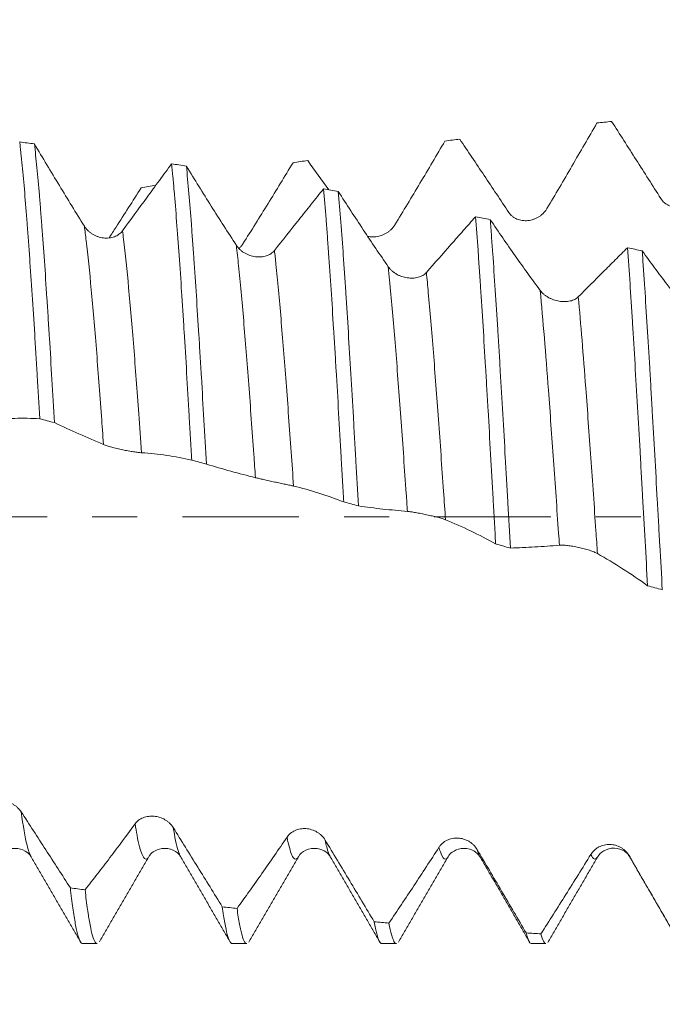
# Model space of a CAD drawing. Units: millimetres. Extents: x -35 to 94, y -68 to 58.
# Drawn here: x 64 to 70, y -5 to 5 of the extents above; entities that cross this region are included whole.
import ezdxf

# ---------------------------------------------------------------- set-up
doc = ezdxf.new("R2010")
doc.units = ezdxf.units.MM
doc.linetypes.add('CENTER', pattern=[47.5, 22, -8.5, 8.5, -8.5])
for name, color, linetype in [('1', 4, 'Continuous'), ('2', 7, 'Continuous'), ('SK2', 7, 'Continuous'), ('SK4', 2, 'CENTER')]:
    doc.layers.add(name, color=color, linetype=linetype)
doc.styles.add('iso_b_vert', font='simplex.shx')
doc.dimstyles.get("Standard").update_dxf_attribs({"dimtxt": 0.18, "dimasz": 0.18, "dimexe": 0.18, "dimexo": 0.0625, "dimgap": 0.09, "dimtad": 1, "dimzin": 0, "dimdsep": 52, "dimtxsty": 'Standard', "dimcen": 0.09, "dimadec": 0, "dimazin": 0, "dimtfac": 1, "dimtdec": 4, "dimtofl": 0, "dimtmove": 0, "dimatfit": 3, "dimfxl": 1, "dimtolj": 1, "dimtzin": 0, "dimarcsym": 0})

# ---------------------------------------------------------------- blocks, each defined once
blk = doc.blocks.new('_U0')
at = {"layer": 'SK2', "lineweight": 13}
for p, q in [((-24.65, -1.5875), (-24.65, -55.429135)), ((75.35, -1.5875), (75.35, -55.429135)), ((-24.65, -53.429135), (75.35, -53.429135))]:
    blk.add_line(p, q, dxfattribs=at)
at = {"layer": 'SK2', "lineweight": 18}
for points in [[(-24.65, -53.429135), (-21.150002, -52.968351), (-21.149998, -53.889919)], [(75.35, -53.429135), (71.850002, -53.889919), (71.849998, -52.968351)]]:
    blk.add_solid(points, dxfattribs=at)
at = {"layer": 'SK2', "lineweight": 18, "insert": (21.242572, -52.54402), "char_height": 3, "attachment_point": 7, "line_spacing_factor": 1.084337, "style": 'iso_b_vert'}
blk.add_mtext('\\W0.6864;100.0', dxfattribs=at)
blk = doc.blocks.new('_U1')
at = {"layer": 'SK2', "lineweight": 13}
for p, q in [((36.35, -1.5875), (36.35, -47.429135)), ((75.35, -1.5875), (75.35, -47.429135)), ((75.35, -45.429135), (36.35, -45.429135))]:
    blk.add_line(p, q, dxfattribs=at)
at = {"layer": 'SK2', "lineweight": 18}
for points in [[(36.35, -45.429135), (39.849998, -44.968351), (39.850002, -45.889919)], [(75.35, -45.429135), (71.850002, -45.889919), (71.849998, -44.968351)]]:
    blk.add_solid(points, dxfattribs=at)
at = {"layer": 'SK2', "lineweight": 18, "insert": (52.488544, -44.54402), "char_height": 3, "attachment_point": 7, "line_spacing_factor": 1.084337, "style": 'iso_b_vert'}
blk.add_mtext('\\W0.7346;39.0', dxfattribs=at)
blk = doc.blocks.new('_U2')
at = {"layer": '2', "lineweight": 13}
for p, q in [((42.2, -1.5875), (42.2, -39.429135)), ((75.35, -1.5875), (75.35, -39.429135)), ((75.35, -37.429135), (42.2, -37.429135))]:
    blk.add_line(p, q, dxfattribs=at)
at = {"layer": '2', "lineweight": 18}
for points in [[(42.2, -37.429135), (45.699998, -36.968351), (45.700002, -37.889919)], [(75.35, -37.429135), (71.850002, -37.889919), (71.849998, -36.968351)]]:
    blk.add_solid(points, dxfattribs=at)
at = {"layer": '2', "lineweight": 18, "insert": (55.413544, -36.54402), "char_height": 3, "attachment_point": 7, "line_spacing_factor": 1.084337, "style": 'iso_b_vert'}
blk.add_mtext('\\W0.7346;33.2', dxfattribs=at)
blk = doc.blocks.new('_U3')
at = {"layer": 'SK2', "lineweight": 13}
for p, q in [((75.35, -1.5875), (75.35, -31.429135)), ((52.35, -4.5452), (52.35, -31.429135)), ((75.35, -29.429135), (52.35, -29.429135))]:
    blk.add_line(p, q, dxfattribs=at)
at = {"layer": 'SK2', "lineweight": 18}
for points in [[(52.35, -29.429135), (55.849998, -28.968351), (55.850002, -29.889919)], [(75.35, -29.429135), (71.850002, -29.889919), (71.849998, -28.968351)]]:
    blk.add_solid(points, dxfattribs=at)
at = {"layer": 'SK2', "lineweight": 18, "insert": (60.488544, -28.54402), "char_height": 3, "attachment_point": 7, "line_spacing_factor": 1.084337, "style": 'iso_b_vert'}
blk.add_mtext('\\W0.7346;23.0', dxfattribs=at)
blk = doc.blocks.new('_U4')
at = {"layer": 'SK2', "lineweight": 13}
for p, q in [((71.47, 1.5875), (71.47, 10.547049)), ((75.35, 1.5875), (75.35, 10.547049)), ((82.85, 8.547049), (63.97, 8.547049))]:
    blk.add_line(p, q, dxfattribs=at)
at = {"layer": 'SK2', "lineweight": 18}
for points in [[(71.47, 8.547049), (67.970002, 8.086265), (67.969998, 9.007832)], [(75.35, 8.547049), (78.849998, 9.007832), (78.850002, 8.086265)]]:
    blk.add_solid(points, dxfattribs=at)
at = {"layer": 'SK2', "lineweight": 18, "attachment_point": 7, "line_spacing_factor": 1.084337, "style": 'iso_b_vert'}
for s, insert, char_height in [('\\W0.7346;3.88', (70.048544, 16.432163), 3), ("\\W0.6474;'C'", (70.075044, 9.329682), 3.5)]:
    blk.add_mtext(s, dxfattribs=dict(at, insert=insert, char_height=char_height))

msp = doc.modelspace()

# ---------------------------------------------------------------- linework, layer by layer
at = {"layer": '1', "lineweight": 18}
for p, q in [((65.3324, -3.2016), (65.3351, -3.2062)), ((68.161, -3.2119), (68.165, -3.2169)), ((69.2642, -3.2085), (69.2682, -3.202)), ((64.4094, -4.0235), (64.5462, -4.0235)), ((65.8205, -4.0235), (65.9573, -4.0235)), ((67.2316, -4.0235), (67.3685, -4.0235)), ((68.6427, -4.0235), (68.7793, -4.0235))]:
    msp.add_line(p, q, dxfattribs=at)
for points, knots in [([(68.7876, 2.9069), (68.8667, 3.0401), (68.9456, 3.174), (69.103, 3.4434), (69.1816, 3.5788), (69.26, 3.7145)], [0, 0, 0, 0, 0.5, 0.5, 1, 1, 1, 1]), ([(69.3987, 3.7291), (69.4758, 3.6091), (69.5529, 3.4883), (69.7072, 3.2459), (69.7844, 3.1244), (69.8616, 3.0025)], [0, 0, 0, 0, 0.5, 0.5, 1, 1, 1, 1]), ([(63.8159, 3.5357), (63.8179, 3.5189), (63.8198, 3.5016), (63.8238, 3.4661), (63.8258, 3.4479), (63.8317, 3.3922), (63.8356, 3.3535), (63.8473, 3.2335), (63.8551, 3.1478), (63.8706, 2.9654), (63.8785, 2.8686), (63.8903, 2.7152), (63.8942, 2.6626), (63.9002, 2.5816), (63.9021, 2.5542), (63.9061, 2.4989), (63.9081, 2.471), (63.918, 2.3305), (63.9337, 2.0981), (63.9494, 1.8513), (63.9612, 1.6607), (63.9652, 1.5963), (63.9712, 1.4982), (63.9732, 1.4653), (63.9772, 1.399), (63.9792, 1.3655), (63.9892, 1.198), (63.9971, 1.0627), (64.005, 0.926)], [0, 0, 0, 0, 0.03125, 0.03125, 0.0625, 0.0625, 0.125, 0.125, 0.25, 0.25, 0.375, 0.375, 0.4375, 0.4375, 0.46875, 0.46875, 0.5, 0.5, 0.625, 0.75, 0.75, 0.8125, 0.8125, 0.84375, 0.84375, 0.875, 0.875, 1, 1, 1, 1]), ([(67.3543, 2.7546), (67.4334, 2.8842), (67.5123, 3.0148), (67.6699, 3.2783), (67.7484, 3.411), (67.8268, 3.5444)], [0, 0, 0, 0, 0.5, 0.5, 1, 1, 1, 1]), ([(67.9653, 3.5623), (68.0425, 3.4484), (68.1196, 3.3336), (68.2739, 3.1031), (68.3511, 2.9874), (68.4283, 2.8713)], [0, 0, 0, 0, 0.5, 0.5, 1, 1, 1, 1]), ([(64.4263, 2.7406), (64.3473, 2.8674), (64.2685, 2.9956), (64.1506, 3.1899), (64.1113, 3.255), (64.0329, 3.3857), (63.9938, 3.4514), (63.9547, 3.5173)], [0, 0, 0, 0, 0.5, 0.5, 0.75, 0.75, 1, 1, 1, 1]), ([(64.1433, 0.8888), (64.1355, 1.0266), (64.1277, 1.1619), (64.1121, 1.4278), (64.1042, 1.5584), (64.0924, 1.7505), (64.0884, 1.8139), (64.0825, 1.9082), (64.0805, 1.9395), (64.0765, 2.0015), (64.0745, 2.0322), (64.0646, 2.1842), (64.0568, 2.3012), (64.0411, 2.526), (64.0333, 2.6338), (64.0215, 2.7886), (64.0156, 2.8643), (64.0097, 2.9373), (64.0057, 2.9854), (64.0037, 3.0092), (63.9938, 3.126), (63.986, 3.213), (63.9703, 3.3745), (63.9625, 3.449), (63.9547, 3.5173)], [0, 0, 0, 0, 0.125, 0.125, 0.25, 0.25, 0.3125, 0.3125, 0.34375, 0.34375, 0.375, 0.375, 0.5, 0.5, 0.625, 0.625, 0.6875, 0.71875, 0.71875, 0.75, 0.75, 0.875, 0.875, 1, 1, 1, 1]), ([(65.2488, 3.3297), (65.2102, 3.2774), (65.1717, 3.225), (65.0945, 3.1199), (65.0559, 3.0673), (64.9401, 2.9093), (64.8629, 2.8038), (64.7856, 2.6979)], [0, 0, 0, 0, 0.25, 0.25, 0.5, 0.5, 1, 1, 1, 1]), ([(65.2488, 3.3297), (65.2527, 3.2902), (65.2567, 3.2491), (65.2626, 3.185), (65.2646, 3.1632), (65.2686, 3.1188), (65.2705, 3.0962), (65.2804, 2.9818), (65.2883, 2.8853), (65.3039, 2.6826), (65.3118, 2.5764), (65.3275, 2.3544), (65.3353, 2.2386), (65.3452, 2.0875), (65.3472, 2.057), (65.3512, 1.9958), (65.3571, 1.9034), (65.363, 1.8095), (65.3748, 1.6195), (65.3826, 1.4902), (65.3983, 1.226), (65.4062, 1.0912), (65.4182, 0.8848), (65.4222, 0.8151), (65.4302, 0.6759), (65.4341, 0.6062), (65.4381, 0.5364)], [0, 0, 0, 0, 0.0625, 0.0625, 0.09375, 0.09375, 0.125, 0.125, 0.25, 0.25, 0.375, 0.375, 0.5, 0.5, 0.53125, 0.53125, 0.5625, 0.625, 0.625, 0.75, 0.75, 0.875, 0.875, 0.9375, 0.9375, 1, 1, 1, 1]), ([(65.8595, 2.5608), (65.7805, 2.6819), (65.7016, 2.8049), (65.5837, 2.9918), (65.5445, 3.0545), (65.4661, 3.1807), (65.427, 3.2442), (65.3879, 3.308)], [0, 0, 0, 0, 0.5, 0.5, 0.75, 0.75, 1, 1, 1, 1]), ([(65.5766, 0.4984), (65.5688, 0.6381), (65.561, 0.7764), (65.5453, 1.05), (65.5374, 1.1854), (65.5275, 1.3528), (65.5256, 1.3862), (65.5216, 1.4528), (65.5196, 1.4859), (65.5136, 1.5845), (65.5097, 1.6493), (65.4979, 1.8408), (65.49, 1.9646), (65.4744, 2.2048), (65.4666, 2.3212), (65.4547, 2.49), (65.4508, 2.5454), (65.4428, 2.654), (65.4389, 2.707), (65.4271, 2.8614), (65.4192, 2.9586), (65.4036, 3.1418), (65.3958, 3.2278), (65.3879, 3.308)], [0, 0, 0, 0, 0.125, 0.125, 0.25, 0.25, 0.28125, 0.28125, 0.3125, 0.3125, 0.375, 0.375, 0.5, 0.5, 0.625, 0.625, 0.6875, 0.6875, 0.75, 0.75, 0.875, 0.875, 1, 1, 1, 1]), ([(65.921, 2.5754), (66.0002, 2.7001), (66.0791, 2.8262), (66.2366, 3.0813), (66.3151, 3.2101), (66.3935, 3.3397)], [0, 0, 0, 0, 0.5, 0.5, 1, 1, 1, 1]), ([(64.659, 2.6314), (64.6809, 2.665), (64.7028, 2.6988), (64.8034, 2.8546), (64.8819, 2.9781), (64.9603, 3.1027)], [0, 0, 0, 0, 0.217374, 0.217374, 1, 1, 1, 1]), ([(66.6818, 3.0937), (66.6432, 3.0456), (66.6047, 2.9974), (66.5275, 2.9007), (66.4889, 2.8523), (66.3732, 2.7069), (66.2959, 2.6097), (66.2186, 2.5123)], [0, 0, 0, 0, 0.25, 0.25, 0.5, 0.5, 1, 1, 1, 1]), ([(66.6818, 3.0937), (66.6897, 3.0038), (66.6975, 2.9081), (66.7075, 2.7809), (66.7094, 2.7551), (66.7134, 2.7028), (66.7194, 2.6236), (66.7253, 2.542), (66.737, 2.3759), (66.7449, 2.261), (66.7606, 2.0233), (66.7684, 1.9003), (66.7783, 1.7415), (66.7803, 1.7095), (66.7842, 1.645), (66.7862, 1.6124), (66.7922, 1.5143), (66.7962, 1.4484), (66.808, 1.2495), (66.8159, 1.1151), (66.8316, 0.8427), (66.8395, 0.7047), (66.8514, 0.4951), (66.8554, 0.4248), (66.8614, 0.3186), (66.8634, 0.283), (66.8674, 0.2121), (66.8694, 0.1767), (66.8714, 0.1413)], [0, 0, 0, 0, 0.125, 0.125, 0.15625, 0.15625, 0.1875, 0.25, 0.25, 0.375, 0.375, 0.5, 0.5, 0.53125, 0.53125, 0.5625, 0.5625, 0.625, 0.625, 0.75, 0.75, 0.875, 0.875, 0.9375, 0.9375, 0.96875, 0.96875, 1, 1, 1, 1]), ([(67.2923, 2.3586), (67.2133, 2.4731), (67.1345, 2.5896), (67.0167, 2.7674), (66.9774, 2.8272), (66.899, 2.9476), (66.8599, 3.0082), (66.8208, 3.0693)], [0, 0, 0, 0, 0.5, 0.5, 0.75, 0.75, 1, 1, 1, 1]), ([(67.0098, 0.103), (67.002, 0.2436), (66.9942, 0.3838), (66.9824, 0.5934), (66.9785, 0.6631), (66.9725, 0.7675), (66.9706, 0.8023), (66.9666, 0.8718), (66.9646, 0.9066), (66.9546, 1.0797), (66.9468, 1.2153), (66.931, 1.4806), (66.9232, 1.6104), (66.9076, 1.8643), (66.8997, 1.9883), (66.8898, 2.1397), (66.8878, 2.1699), (66.8838, 2.2295), (66.8779, 2.3179), (66.872, 2.4035), (66.8602, 2.5709), (66.8523, 2.6775), (66.8366, 2.8809), (66.8287, 2.9776), (66.8208, 3.0693)], [0, 0, 0, 0, 0.125, 0.125, 0.1875, 0.1875, 0.21875, 0.21875, 0.25, 0.25, 0.375, 0.375, 0.5, 0.5, 0.625, 0.625, 0.65625, 0.65625, 0.6875, 0.75, 0.75, 0.875, 0.875, 1, 1, 1, 1]), ([(69.8616, 3.0025), (69.8709, 2.9878), (69.8821, 2.9749), (69.9017, 2.958), (69.9087, 2.9528), (69.9234, 2.9435), (69.931, 2.9393), (69.9468, 2.9321), (69.955, 2.929), (69.9719, 2.9239), (69.9891, 2.9199), (70.0067, 2.9182), (70.0246, 2.9175), (70.0337, 2.9177), (70.0605, 2.92), (70.0782, 2.9237), (70.1042, 2.9325), (70.1127, 2.9359), (70.1292, 2.9437), (70.1371, 2.9481), (70.1526, 2.9577), (70.1601, 2.9631), (70.1745, 2.9746), (70.188, 2.9869), (70.1999, 3.0007), (70.211, 3.0152), (70.2162, 3.0228), (70.2208, 3.0308)], [0, 0, 0, 0, 0.125, 0.125, 0.1875, 0.1875, 0.25, 0.25, 0.3125, 0.3125, 0.375, 0.4375, 0.4375, 0.5, 0.5, 0.625, 0.625, 0.6875, 0.6875, 0.75, 0.75, 0.8125, 0.8125, 0.875, 0.9375, 0.9375, 1, 1, 1, 1]), ([(68.4283, 2.8713), (68.4376, 2.8573), (68.4488, 2.8451), (68.4685, 2.8292), (68.4755, 2.8243), (68.4901, 2.8156), (68.4977, 2.8118), (68.5135, 2.8051), (68.5218, 2.8023), (68.5387, 2.7978), (68.5559, 2.7943), (68.5735, 2.793), (68.5914, 2.7928), (68.6004, 2.7932), (68.6273, 2.796), (68.645, 2.8), (68.671, 2.809), (68.6795, 2.8126), (68.6959, 2.8205), (68.7039, 2.8249), (68.7194, 2.8346), (68.7269, 2.8399), (68.7412, 2.8515), (68.7548, 2.8637), (68.7667, 2.8773), (68.7778, 2.8916), (68.7829, 2.8991), (68.7876, 2.9069)], [0, 0, 0, 0, 0.125, 0.125, 0.1875, 0.1875, 0.25, 0.25, 0.3125, 0.3125, 0.375, 0.4375, 0.4375, 0.5, 0.5, 0.625, 0.625, 0.6875, 0.6875, 0.75, 0.75, 0.8125, 0.8125, 0.875, 0.9375, 0.9375, 1, 1, 1, 1]), ([(68.1148, 2.8299), (68.0762, 2.7865), (68.0376, 2.743), (67.9605, 2.6558), (67.9219, 2.612), (67.806, 2.4807), (67.7288, 2.3928), (67.6515, 2.3047)], [0, 0, 0, 0, 0.25, 0.25, 0.5, 0.5, 1, 1, 1, 1]), ([(68.1148, 2.8299), (68.1226, 2.7298), (68.1305, 2.6246), (68.1423, 2.4588), (68.1463, 2.4022), (68.1522, 2.3153), (68.1542, 2.286), (68.1582, 2.2271), (68.1602, 2.1974), (68.1701, 2.0481), (68.1779, 1.9253), (68.1936, 1.6735), (68.2015, 1.5445), (68.2133, 1.346), (68.2173, 1.2791), (68.2232, 1.1775), (68.2252, 1.1434), (68.2292, 1.0748), (68.2312, 1.0404), (68.2411, 0.8683), (68.249, 0.7297), (68.2647, 0.4511), (68.2726, 0.311), (68.2845, 0.0996), (68.2885, 0.029), (68.2965, -0.1127), (68.3005, -0.1838), (68.3045, -0.255)], [0, 0, 0, 0, 0.125, 0.125, 0.1875, 0.1875, 0.21875, 0.21875, 0.25, 0.25, 0.375, 0.375, 0.5, 0.5, 0.5625, 0.5625, 0.59375, 0.59375, 0.625, 0.625, 0.75, 0.75, 0.875, 0.875, 0.9375, 0.9375, 1, 1, 1, 1]), ([(68.4431, -0.2933), (68.4353, -0.1529), (68.4274, -0.012), (68.4156, 0.2003), (68.4116, 0.2712), (68.4056, 0.3777), (68.4036, 0.4133), (68.3997, 0.484), (68.3977, 0.5193), (68.3878, 0.6949), (68.3799, 0.8334), (68.3643, 1.1066), (68.3564, 1.2414), (68.3446, 1.4405), (68.3406, 1.5064), (68.3346, 1.6046), (68.3326, 1.6372), (68.3286, 1.7021), (68.3266, 1.7343), (68.3166, 1.8941), (68.3086, 2.0176), (68.2929, 2.2563), (68.2851, 2.3715), (68.2733, 2.538), (68.2694, 2.5925), (68.2616, 2.6992), (68.2576, 2.7516), (68.2537, 2.8028)], [0, 0, 0, 0, 0.125, 0.125, 0.1875, 0.1875, 0.21875, 0.21875, 0.25, 0.25, 0.375, 0.375, 0.5, 0.5, 0.5625, 0.5625, 0.59375, 0.59375, 0.625, 0.625, 0.75, 0.75, 0.875, 0.875, 0.9375, 0.9375, 1, 1, 1, 1]), ([(68.7252, 2.1346), (68.6462, 2.2414), (68.5674, 2.3505), (68.4495, 2.5177), (68.4103, 2.574), (68.3319, 2.6876), (68.2928, 2.745), (68.2537, 2.8028)], [0, 0, 0, 0, 0.5, 0.5, 0.75, 0.75, 1, 1, 1, 1]), ([(64.7856, 2.6979), (64.7763, 2.6852), (64.7651, 2.6742), (64.7456, 2.6599), (64.7385, 2.6556), (64.724, 2.6479), (64.7164, 2.6445), (64.6928, 2.6358), (64.6757, 2.632), (64.6497, 2.6292), (64.6409, 2.6288), (64.6231, 2.629), (64.614, 2.6296), (64.5871, 2.6328), (64.5695, 2.6369), (64.5435, 2.6459), (64.5349, 2.6494), (64.5184, 2.6572), (64.5104, 2.6615), (64.4949, 2.671), (64.4873, 2.6762), (64.4729, 2.6874), (64.4593, 2.6992), (64.4473, 2.7122), (64.4362, 2.726), (64.431, 2.7332), (64.4263, 2.7406)], [0, 0, 0, 0, 0.125, 0.125, 0.1875, 0.1875, 0.25, 0.25, 0.375, 0.375, 0.4375, 0.4375, 0.5, 0.5, 0.625, 0.625, 0.6875, 0.6875, 0.75, 0.75, 0.8125, 0.8125, 0.875, 0.9375, 0.9375, 1, 1, 1, 1]), ([(67.0974, 2.6461), (67.1058, 2.6442), (67.1228, 2.6413), (67.1402, 2.6405), (67.1581, 2.6407), (67.1672, 2.6413), (67.194, 2.6446), (67.2117, 2.6488), (67.2377, 2.6581), (67.2462, 2.6616), (67.2627, 2.6696), (67.2706, 2.674), (67.2861, 2.6836), (67.2936, 2.6889), (67.308, 2.7003), (67.3215, 2.7123), (67.3334, 2.7256), (67.3445, 2.7396), (67.3497, 2.747), (67.3543, 2.7546)], [0, 0, 0, 0, 0.089295, 0.180366, 0.180366, 0.271436, 0.271436, 0.453577, 0.453577, 0.544648, 0.544648, 0.635718, 0.635718, 0.726789, 0.726789, 0.817859, 0.90893, 0.90893, 1, 1, 1, 1]), ([(66.2186, 2.5123), (66.2093, 2.5006), (66.1981, 2.4904), (66.1786, 2.4776), (66.1716, 2.4736), (66.1571, 2.4667), (66.1495, 2.4638), (66.1259, 2.4562), (66.1088, 2.4529), (66.0828, 2.4509), (66.074, 2.4507), (66.0562, 2.4513), (66.0472, 2.452), (66.0203, 2.4557), (66.0026, 2.4599), (65.9766, 2.469), (65.968, 2.4725), (65.9515, 2.4802), (65.9435, 2.4844), (65.928, 2.4937), (65.9205, 2.4987), (65.906, 2.5096), (65.8924, 2.521), (65.8804, 2.5336), (65.8693, 2.5467), (65.8641, 2.5536), (65.8595, 2.5608)], [0, 0, 0, 0, 0.125, 0.125, 0.1875, 0.1875, 0.25, 0.25, 0.375, 0.375, 0.4375, 0.4375, 0.5, 0.5, 0.625, 0.625, 0.6875, 0.6875, 0.75, 0.75, 0.8125, 0.8125, 0.875, 0.9375, 0.9375, 1, 1, 1, 1]), ([(65.8855, 2.5327), (65.8863, 2.5334), (65.8935, 2.5402), (65.9001, 2.5475), (65.9112, 2.561), (65.9164, 2.5681), (65.921, 2.5754)], [0, 0, 0, 0, 0.055832, 0.527916, 0.527916, 1, 1, 1, 1]), ([(69.5481, 2.5384), (69.5095, 2.5003), (69.4709, 2.462), (69.3937, 2.3851), (69.355, 2.3466), (69.2391, 2.2307), (69.1617, 2.1531), (69.0843, 2.0751)], [0, 0, 0, 0, 0.25, 0.25, 0.5, 0.5, 1, 1, 1, 1]), ([(69.5481, 2.5384), (69.5561, 2.429), (69.564, 2.315), (69.5757, 2.1374), (69.5816, 2.0469), (69.5875, 1.9538), (69.5914, 1.8912), (69.5934, 1.8595), (69.6032, 1.7004), (69.611, 1.5707), (69.6267, 1.3069), (69.6346, 1.1728), (69.6504, 0.9), (69.6583, 0.7613), (69.6682, 0.5851), (69.6702, 0.5496), (69.6742, 0.4788), (69.6802, 0.3727), (69.6862, 0.2666), (69.698, 0.0547), (69.7059, -0.0863), (69.7218, -0.368), (69.7297, -0.5086), (69.7377, -0.649)], [0, 0, 0, 0, 0.125, 0.125, 0.1875, 0.21875, 0.21875, 0.25, 0.25, 0.375, 0.375, 0.5, 0.5, 0.625, 0.625, 0.65625, 0.65625, 0.6875, 0.75, 0.75, 0.875, 0.875, 1, 1, 1, 1]), ([(70.1581, 1.8894), (70.0791, 1.9874), (70.0003, 2.0881), (69.8825, 2.2431), (69.8432, 2.2954), (69.7649, 2.4013), (69.7257, 2.4548), (69.6866, 2.5088)], [0, 0, 0, 0, 0.5, 0.5, 0.75, 0.75, 1, 1, 1, 1]), ([(69.8763, -0.6868), (69.8685, -0.5479), (69.8605, -0.4074), (69.8505, -0.2298), (69.8485, -0.1941), (69.8445, -0.1228), (69.8385, -0.0159), (69.8326, 0.0904), (69.8208, 0.3023), (69.8051, 0.583), (69.7895, 0.86), (69.7796, 1.032), (69.7776, 1.0663), (69.7736, 1.1349), (69.7716, 1.1691), (69.7656, 1.2712), (69.7616, 1.3384), (69.7496, 1.5376), (69.7338, 1.7964), (69.7182, 2.0421), (69.7064, 2.2213), (69.7024, 2.2802), (69.6965, 2.3672), (69.6945, 2.3961), (69.6906, 2.453), (69.6886, 2.4811), (69.6866, 2.5088)], [0, 0, 0, 0, 0.125, 0.125, 0.15625, 0.15625, 0.1875, 0.25, 0.25, 0.375, 0.5, 0.5, 0.53125, 0.53125, 0.5625, 0.5625, 0.625, 0.625, 0.75, 0.875, 0.875, 0.9375, 0.9375, 0.96875, 0.96875, 1, 1, 1, 1]), ([(67.6515, 2.3047), (67.6422, 2.2941), (67.631, 2.285), (67.6115, 2.2736), (67.6045, 2.2701), (67.5899, 2.2641), (67.5824, 2.2616), (67.5588, 2.2551), (67.5417, 2.2525), (67.5157, 2.2513), (67.5069, 2.2514), (67.4891, 2.2523), (67.48, 2.2532), (67.4531, 2.2573), (67.4355, 2.2616), (67.4095, 2.2707), (67.4009, 2.2741), (67.3844, 2.2816), (67.3764, 2.2858), (67.3608, 2.2947), (67.3533, 2.2996), (67.3389, 2.31), (67.3252, 2.3209), (67.3133, 2.3329), (67.3021, 2.3454), (67.297, 2.3519), (67.2923, 2.3586)], [0, 0, 0, 0, 0.125, 0.125, 0.1875, 0.1875, 0.25, 0.25, 0.375, 0.375, 0.4375, 0.4375, 0.5, 0.5, 0.625, 0.625, 0.6875, 0.6875, 0.75, 0.75, 0.8125, 0.8125, 0.875, 0.9375, 0.9375, 1, 1, 1, 1]), ([(69.0843, 2.0751), (69.0751, 2.0658), (69.0638, 2.0579), (69.0443, 2.048), (69.0373, 2.0451), (69.0228, 2.04), (69.0152, 2.0379), (68.9916, 2.0327), (68.9746, 2.0309), (68.9485, 2.0305), (68.9397, 2.0308), (68.9219, 2.0321), (68.9129, 2.0332), (68.886, 2.0377), (68.8683, 2.0421), (68.8423, 2.0511), (68.8337, 2.0544), (68.8172, 2.0618), (68.8092, 2.0658), (68.7937, 2.0744), (68.7862, 2.079), (68.7717, 2.0889), (68.7581, 2.0993), (68.7461, 2.1105), (68.735, 2.1222), (68.7298, 2.1283), (68.7252, 2.1346)], [0, 0, 0, 0, 0.125, 0.125, 0.1875, 0.1875, 0.25, 0.25, 0.375, 0.375, 0.4375, 0.4375, 0.5, 0.5, 0.625, 0.625, 0.6875, 0.6875, 0.75, 0.75, 0.8125, 0.8125, 0.875, 0.9375, 0.9375, 1, 1, 1, 1]), ([(63.5324, 0.913), (63.6115, 0.9217), (63.6905, 0.9272), (63.848, 0.9312), (63.9265, 0.9298), (64.005, 0.926)], [0, 0, 0, 0, 0.5, 0.5, 1, 1, 1, 1]), ([(64.1433, 0.8888), (64.2205, 0.8519), (64.2976, 0.8168), (64.4519, 0.7486), (64.5291, 0.7153), (64.6063, 0.6831)], [0, 0, 0, 0, 0.5, 0.5, 1, 1, 1, 1]), ([(64.6063, 0.6831), (64.6156, 0.6792), (64.6268, 0.6751), (64.6464, 0.6687), (64.6535, 0.6665), (64.6681, 0.6621), (64.6757, 0.6599), (64.6915, 0.6556), (64.6997, 0.6534), (64.7167, 0.649), (64.7339, 0.6448), (64.7515, 0.6407), (64.7694, 0.6367), (64.7784, 0.6348), (64.8053, 0.6292), (64.823, 0.6257), (64.849, 0.621), (64.8575, 0.6196), (64.8739, 0.6168), (64.8819, 0.6155), (64.8974, 0.6132), (64.9049, 0.6121), (64.9192, 0.6101), (64.9327, 0.6083), (64.9447, 0.607), (64.9558, 0.6059), (64.9609, 0.6055), (64.9655, 0.6052)], [0, 0, 0, 0, 0.125, 0.125, 0.1875, 0.1875, 0.25, 0.25, 0.3125, 0.3125, 0.375, 0.4375, 0.4375, 0.5, 0.5, 0.625, 0.625, 0.6875, 0.6875, 0.75, 0.75, 0.8125, 0.8125, 0.875, 0.9375, 0.9375, 1, 1, 1, 1]), ([(64.9655, 0.6052), (65.0447, 0.6003), (65.1236, 0.5921), (65.2811, 0.5688), (65.3596, 0.5538), (65.4381, 0.5364)], [0, 0, 0, 0, 0.5, 0.5, 1, 1, 1, 1]), ([(65.5766, 0.4984), (65.6537, 0.4744), (65.7308, 0.4523), (65.8851, 0.4098), (65.9623, 0.3894), (66.0395, 0.3699)], [0, 0, 0, 0, 0.5, 0.5, 1, 1, 1, 1]), ([(66.0395, 0.3699), (66.0488, 0.3676), (66.06, 0.3649), (66.0796, 0.3603), (66.0867, 0.3586), (66.1013, 0.3553), (66.1089, 0.3536), (66.1247, 0.35), (66.133, 0.3481), (66.1499, 0.3444), (66.1671, 0.3406), (66.1847, 0.3367), (66.2026, 0.3329), (66.2117, 0.3309), (66.2385, 0.3252), (66.2562, 0.3214), (66.2822, 0.3159), (66.2907, 0.3141), (66.3071, 0.3106), (66.3151, 0.3089), (66.3306, 0.3056), (66.3381, 0.304), (66.3524, 0.3009), (66.366, 0.2979), (66.3779, 0.2953), (66.389, 0.2928), (66.3941, 0.2916), (66.3988, 0.2905)], [0, 0, 0, 0, 0.125, 0.125, 0.1875, 0.1875, 0.25, 0.25, 0.3125, 0.3125, 0.375, 0.4375, 0.4375, 0.5, 0.5, 0.625, 0.625, 0.6875, 0.6875, 0.75, 0.75, 0.8125, 0.8125, 0.875, 0.9375, 0.9375, 1, 1, 1, 1]), ([(66.3988, 0.2905), (66.4779, 0.2721), (66.5568, 0.2504), (66.7144, 0.2003), (66.7929, 0.172), (66.8714, 0.1413)], [0, 0, 0, 0, 0.5, 0.5, 1, 1, 1, 1]), ([(67.0098, 0.103), (67.087, 0.0919), (67.1641, 0.0827), (67.3184, 0.066), (67.3956, 0.0585), (67.4728, 0.052)], [0, 0, 0, 0, 0.5, 0.5, 1, 1, 1, 1]), ([(67.4728, 0.052), (67.4821, 0.0512), (67.4933, 0.0499), (67.5129, 0.0471), (67.52, 0.046), (67.5346, 0.0437), (67.5422, 0.0424), (67.558, 0.0397), (67.5662, 0.0382), (67.5832, 0.0351), (67.6004, 0.0318), (67.618, 0.0282), (67.6359, 0.0246), (67.6449, 0.0226), (67.6718, 0.0168), (67.6894, 0.0128), (67.7155, 0.0066), (67.724, 0.0045), (67.7404, 0.0003), (67.7484, -0.0017), (67.7639, -0.0059), (67.7714, -0.008), (67.7857, -0.0122), (67.7993, -0.0163), (67.8112, -0.0203), (67.8223, -0.0242), (67.8274, -0.0261), (67.8321, -0.028)], [0, 0, 0, 0, 0.125, 0.125, 0.1875, 0.1875, 0.25, 0.25, 0.3125, 0.3125, 0.375, 0.4375, 0.4375, 0.5, 0.5, 0.625, 0.625, 0.6875, 0.6875, 0.75, 0.75, 0.8125, 0.8125, 0.875, 0.9375, 0.9375, 1, 1, 1, 1]), ([(67.8321, -0.028), (67.9112, -0.0595), (67.9901, -0.0942), (68.1476, -0.1702), (68.2261, -0.2115), (68.3045, -0.255)], [0, 0, 0, 0, 0.5, 0.5, 1, 1, 1, 1]), ([(68.4431, -0.2933), (68.5202, -0.2914), (68.5974, -0.2876), (68.7517, -0.2784), (68.8288, -0.2729), (68.9061, -0.2664)], [0, 0, 0, 0, 0.5, 0.5, 1, 1, 1, 1]), ([(68.9061, -0.2664), (68.9154, -0.2657), (68.9266, -0.2656), (68.9462, -0.2665), (68.9533, -0.2669), (68.9679, -0.2682), (68.9755, -0.269), (68.9913, -0.2708), (68.9995, -0.2719), (69.0164, -0.2744), (69.0336, -0.2771), (69.0513, -0.2804), (69.0691, -0.2838), (69.0782, -0.2857), (69.1051, -0.2915), (69.1227, -0.2957), (69.1487, -0.3025), (69.1572, -0.3049), (69.1737, -0.3097), (69.1817, -0.3121), (69.1971, -0.3172), (69.2046, -0.3197), (69.219, -0.3249), (69.2325, -0.3302), (69.2445, -0.3354), (69.2555, -0.3406), (69.2607, -0.3433), (69.2653, -0.3459)], [0, 0, 0, 0, 0.125, 0.125, 0.1875, 0.1875, 0.25, 0.25, 0.3125, 0.3125, 0.375, 0.4375, 0.4375, 0.5, 0.5, 0.625, 0.625, 0.6875, 0.6875, 0.75, 0.75, 0.8125, 0.8125, 0.875, 0.9375, 0.9375, 1, 1, 1, 1]), ([(69.2653, -0.3459), (69.3444, -0.3902), (69.4233, -0.4376), (69.5808, -0.539), (69.6593, -0.5929), (69.7377, -0.649)], [0, 0, 0, 0, 0.5, 0.5, 1, 1, 1, 1]), ([(63.8302, -2.7811), (63.8209, -2.7668), (63.8097, -2.7537), (63.7901, -2.7357), (63.7831, -2.73), (63.7686, -2.7194), (63.761, -2.7144), (63.7374, -2.7009), (63.7203, -2.6934), (63.6943, -2.6851), (63.6855, -2.6827), (63.6677, -2.679), (63.6586, -2.6776), (63.6317, -2.6747), (63.6141, -2.6748), (63.588, -2.6776), (63.5795, -2.679), (63.563, -2.6827), (63.555, -2.685), (63.5394, -2.6905), (63.5319, -2.6937), (63.5175, -2.701), (63.5039, -2.709), (63.4919, -2.7185), (63.4808, -2.7288), (63.4756, -2.7343), (63.4709, -2.7402)], [0, 0, 0, 0, 0.125, 0.125, 0.1875, 0.1875, 0.25, 0.25, 0.375, 0.375, 0.4375, 0.4375, 0.5, 0.5, 0.625, 0.625, 0.6875, 0.6875, 0.75, 0.75, 0.8125, 0.8125, 0.875, 0.9375, 0.9375, 1, 1, 1, 1]), ([(64.2937, -3.498), (64.2551, -3.4379), (64.2165, -3.378), (64.1393, -3.2583), (64.1007, -3.1985), (63.9848, -3.0194), (63.9075, -2.9001), (63.8302, -2.7811)], [0, 0, 0, 0, 0.25, 0.25, 0.5, 0.5, 1, 1, 1, 1]), ([(65.2633, -2.9286), (65.254, -2.9136), (65.2428, -2.9), (65.2233, -2.8813), (65.2163, -2.8754), (65.2017, -2.8645), (65.1941, -2.8595), (65.1706, -2.8457), (65.1535, -2.8382), (65.1274, -2.8299), (65.1186, -2.8277), (65.1008, -2.8241), (65.0918, -2.8228), (65.0649, -2.8205), (65.0472, -2.8209), (65.0212, -2.8246), (65.0126, -2.8263), (64.9961, -2.8307), (64.9881, -2.8333), (64.9726, -2.8395), (64.9651, -2.8431), (64.9506, -2.8512), (64.937, -2.8601), (64.925, -2.8705), (64.9139, -2.8818), (64.9087, -2.8878), (64.9041, -2.8942)], [0, 0, 0, 0, 0.125, 0.125, 0.1875, 0.1875, 0.25, 0.25, 0.375, 0.375, 0.4375, 0.4375, 0.5, 0.5, 0.625, 0.625, 0.6875, 0.6875, 0.75, 0.75, 0.8125, 0.8125, 0.875, 0.9375, 0.9375, 1, 1, 1, 1]), ([(64.9041, -2.8942), (64.825, -3.0026), (64.7462, -3.1088), (64.6283, -3.2645), (64.589, -3.3158), (64.5106, -3.4172), (64.4715, -3.4672), (64.4324, -3.5168)], [0, 0, 0, 0, 0.5, 0.5, 0.75, 0.75, 1, 1, 1, 1]), ([(65.7265, -3.6764), (65.6879, -3.6138), (65.6494, -3.5514), (65.5722, -3.4266), (65.5336, -3.3642), (65.4178, -3.1773), (65.3406, -3.0528), (65.2633, -2.9286)], [0, 0, 0, 0, 0.25, 0.25, 0.5, 0.5, 1, 1, 1, 1]), ([(66.6963, -3.0465), (66.687, -3.031), (66.6758, -3.017), (66.6563, -2.998), (66.6493, -2.9919), (66.6347, -2.9809), (66.6271, -2.9758), (66.6036, -2.962), (66.5865, -2.9545), (66.5605, -2.9465), (66.5517, -2.9443), (66.5339, -2.941), (66.5248, -2.9399), (66.4979, -2.9381), (66.4803, -2.939), (66.4542, -2.9435), (66.4457, -2.9455), (66.4291, -2.9505), (66.4211, -2.9534), (66.4056, -2.9604), (66.3981, -2.9643), (66.3836, -2.9732), (66.37, -2.9829), (66.358, -2.9941), (66.3469, -3.0062), (66.3417, -3.0127), (66.3371, -3.0195)], [0, 0, 0, 0, 0.125, 0.125, 0.1875, 0.1875, 0.25, 0.25, 0.375, 0.375, 0.4375, 0.4375, 0.5, 0.5, 0.625, 0.625, 0.6875, 0.6875, 0.75, 0.75, 0.8125, 0.8125, 0.875, 0.9375, 0.9375, 1, 1, 1, 1]), ([(66.3371, -3.0195), (66.2581, -3.1356), (66.1793, -3.2497), (66.0614, -3.4178), (66.0222, -3.4733), (65.9438, -3.5833), (65.9047, -3.6377), (65.8656, -3.6917)], [0, 0, 0, 0, 0.5, 0.5, 0.75, 0.75, 1, 1, 1, 1]), ([(67.1594, -3.8178), (67.1209, -3.7534), (67.0823, -3.689), (67.0052, -3.5603), (66.9666, -3.496), (66.8508, -3.3032), (66.7736, -3.1747), (66.6963, -3.0465)], [0, 0, 0, 0, 0.25, 0.25, 0.5, 0.5, 1, 1, 1, 1]), ([(68.1291, -3.135), (68.1198, -3.1193), (68.1086, -3.105), (68.0891, -3.0857), (68.0821, -3.0796), (68.0676, -3.0685), (68.06, -3.0634), (68.0364, -3.0496), (68.0193, -3.0422), (67.9933, -3.0345), (67.9845, -3.0325), (67.9667, -3.0295), (67.9577, -3.0285), (67.9308, -3.0272), (67.9131, -3.0285), (67.8871, -3.0337), (67.8785, -3.036), (67.862, -3.0416), (67.854, -3.0448), (67.8385, -3.0524), (67.8309, -3.0566), (67.8165, -3.0662), (67.8028, -3.0765), (67.7909, -3.0885), (67.7797, -3.1013), (67.7746, -3.1082), (67.7699, -3.1154)], [0, 0, 0, 0, 0.125, 0.125, 0.1875, 0.1875, 0.25, 0.25, 0.375, 0.375, 0.4375, 0.4375, 0.5, 0.5, 0.625, 0.625, 0.6875, 0.6875, 0.75, 0.75, 0.8125, 0.8125, 0.875, 0.9375, 0.9375, 1, 1, 1, 1]), ([(63.6185, -3.2107), (63.6374, -3.1796), (63.6834, -3.1354), (63.8033, -3.116), (63.8899, -3.1613), (63.9161, -3.1881), (63.9227, -3.204)], [0, 0, 0, 0, 0.258894, 0.517478, 0.764628, 1, 1, 1, 1]), ([(65.0365, -3.1991), (65.0437, -3.1841), (65.07, -3.1582), (65.1559, -3.1159), (65.2739, -3.1365), (65.3168, -3.1755), (65.3337, -3.2038)], [0, 0, 0, 0, 0.221587, 0.464166, 0.726242, 1, 1, 1, 1]), ([(66.445, -3.2038), (66.4618, -3.1754), (66.5047, -3.1366), (66.6226, -3.1159), (66.7089, -3.1584), (66.7352, -3.1845), (66.7425, -3.1997)], [0, 0, 0, 0, 0.275178, 0.537668, 0.779588, 1, 1, 1, 1]), ([(67.7699, -3.1154), (67.691, -3.2378), (67.6122, -3.3586), (67.4943, -3.5371), (67.455, -3.5962), (67.3767, -3.7136), (67.3375, -3.7718), (67.2984, -3.8296)], [0, 0, 0, 0, 0.5, 0.5, 0.75, 0.75, 1, 1, 1, 1]), ([(67.8559, -3.2041), (67.8623, -3.1883), (67.8885, -3.1616), (67.9748, -3.1161), (68.0951, -3.1351), (68.1416, -3.1802), (68.1609, -3.2117)], [0, 0, 0, 0, 0.238913, 0.487484, 0.744994, 1, 1, 1, 1]), ([(68.5924, -3.9229), (68.5539, -3.8571), (68.5153, -3.7914), (68.4381, -3.66), (68.3995, -3.5943), (68.2837, -3.3974), (68.2064, -3.2661), (68.1291, -3.135)], [0, 0, 0, 0, 0.25, 0.25, 0.5, 0.5, 1, 1, 1, 1]), ([(69.562, -3.1941), (69.5527, -3.1782), (69.5415, -3.1638), (69.522, -3.1445), (69.5149, -3.1384), (69.5004, -3.1273), (69.4928, -3.1222), (69.4692, -3.1086), (69.4521, -3.1014), (69.4261, -3.094), (69.4173, -3.0921), (69.3995, -3.0894), (69.3904, -3.0886), (69.3635, -3.0879), (69.3458, -3.0897), (69.3198, -3.0956), (69.3112, -3.0982), (69.2947, -3.1042), (69.2867, -3.1078), (69.2711, -3.1158), (69.2636, -3.1204), (69.2491, -3.1305), (69.2423, -3.136), (69.2232, -3.1536), (69.2121, -3.167), (69.2028, -3.182)], [0, 0, 0, 0, 0.125, 0.125, 0.1875, 0.1875, 0.25, 0.25, 0.375, 0.375, 0.4375, 0.4375, 0.5, 0.5, 0.625, 0.625, 0.6875, 0.6875, 0.75, 0.75, 0.8125, 0.8125, 0.875, 0.875, 1, 1, 1, 1]), ([(69.2647, -3.2078), (69.2786, -3.1823), (69.3175, -3.1433), (69.4238, -3.1114), (69.5226, -3.1476), (69.5604, -3.1854), (69.5731, -3.2052)], [0, 0, 0, 0, 0.257757, 0.529262, 0.800202, 1, 1, 1, 1]), ([(69.2028, -3.182), (69.1238, -3.3095), (69.045, -3.4358), (68.9271, -3.6231), (68.8879, -3.6853), (68.8095, -3.8087), (68.7704, -3.8701), (68.7313, -3.9312)], [0, 0, 0, 0, 0.5, 0.5, 0.75, 0.75, 1, 1, 1, 1]), ([(70.0258, -3.9914), (69.9872, -3.9249), (69.9486, -3.8584), (69.8713, -3.7255), (69.8327, -3.659), (69.7167, -3.4597), (69.6394, -3.3269), (69.562, -3.1941)], [0, 0, 0, 0, 0.25, 0.25, 0.5, 0.5, 1, 1, 1, 1]), ([(64.2937, -3.498), (64.3016, -3.5678), (64.3172, -3.6938), (64.3327, -3.7927), (64.3444, -3.8566), (64.3484, -3.8762), (64.3543, -3.903), (64.3563, -3.9115), (64.3602, -3.9276), (64.3622, -3.9352), (64.3721, -3.9706), (64.38, -3.9914), (64.395, -4.0173), (64.4022, -4.0235), (64.4094, -4.0235)], [0, 0, 0, 0, 0.203351, 0.406701, 0.406701, 0.508376, 0.508376, 0.559214, 0.559214, 0.610052, 0.610052, 0.813402, 0.813402, 1, 1, 1, 1]), ([(64.5462, -4.0235), (64.5436, -4.0235), (64.5411, -4.0227), (64.5365, -4.02), (64.5345, -4.0183), (64.5306, -4.014), (64.5286, -4.0114), (64.5188, -3.996), (64.5109, -3.9764), (64.4953, -3.9228), (64.4875, -3.8889), (64.4757, -3.8272), (64.4718, -3.8048), (64.4659, -3.7685), (64.4639, -3.7559), (64.4599, -3.7299), (64.458, -3.7164), (64.4481, -3.647), (64.4402, -3.585), (64.4324, -3.5168)], [0, 0, 0, 0, 0.066897, 0.066897, 0.118736, 0.118736, 0.170575, 0.170575, 0.377931, 0.377931, 0.585287, 0.585287, 0.688966, 0.688966, 0.740805, 0.740805, 0.792644, 0.792644, 1, 1, 1, 1]), ([(65.7265, -3.6764), (65.7344, -3.7341), (65.7423, -3.7845), (65.758, -3.8711), (65.7658, -3.9073), (65.7815, -3.9655), (65.7894, -3.9875), (65.7993, -4.0058), (65.8013, -4.009), (65.8053, -4.0144), (65.811, -4.021), (65.8168, -4.0235), (65.8205, -4.0235)], [0, 0, 0, 0, 0.251406, 0.251406, 0.502812, 0.502812, 0.754217, 0.754217, 0.817069, 0.817069, 0.87992, 1, 1, 1, 1]), ([(65.9573, -4.0235), (65.9503, -4.0235), (65.9434, -4.0177), (65.9285, -3.9929), (65.9207, -3.9725), (65.9109, -3.9377), (65.9089, -3.9302), (65.9049, -3.9144), (65.903, -3.906), (65.897, -3.8795), (65.8931, -3.8601), (65.8812, -3.7966), (65.8734, -3.7475), (65.8656, -3.6917)], [0, 0, 0, 0, 0.229161, 0.229161, 0.486107, 0.486107, 0.550344, 0.550344, 0.614581, 0.614581, 0.743054, 0.743054, 1, 1, 1, 1]), ([(67.1594, -3.8178), (67.1634, -3.8402), (67.1674, -3.861), (67.1753, -3.8986), (67.1793, -3.9155), (67.1911, -3.9607), (67.1989, -3.9835), (67.2146, -4.0145), (67.2225, -4.0227), (67.2308, -4.0235), (67.2312, -4.0235), (67.2316, -4.0235)], [0, 0, 0, 0, 0.163793, 0.163793, 0.327586, 0.327586, 0.655171, 0.655171, 0.982757, 0.982757, 1, 1, 1, 1]), ([(67.3685, -4.0235), (67.361, -4.0235), (67.3534, -4.0168), (67.3438, -3.9994), (67.3418, -3.9953), (67.3378, -3.9863), (67.3319, -3.9713), (67.326, -3.9523), (67.3141, -3.9088), (67.3063, -3.8728), (67.2984, -3.8296)], [0, 0, 0, 0, 0.323978, 0.323978, 0.408481, 0.408481, 0.492983, 0.661989, 0.661989, 1, 1, 1, 1]), ([(68.5924, -3.9229), (68.5964, -3.9386), (68.6003, -3.9526), (68.6063, -3.9708), (68.6083, -3.9764), (68.6122, -3.9867), (68.6142, -3.9913), (68.6241, -4.0122), (68.632, -4.0214), (68.6408, -4.0234), (68.6418, -4.0235), (68.6427, -4.0235)], [0, 0, 0, 0, 0.235542, 0.235542, 0.353313, 0.353313, 0.471083, 0.471083, 0.942167, 0.942167, 1, 1, 1, 1]), ([(68.7793, -4.0235), (68.779, -4.0235), (68.7787, -4.0235), (68.7704, -4.0229), (68.7626, -4.0148), (68.7469, -3.984), (68.7391, -3.9613), (68.7313, -3.9312)], [0, 0, 0, 0, 0.019674, 0.019674, 0.509837, 0.509837, 1, 1, 1, 1])]:
    msp.add_open_spline(points, degree=3, knots=knots, dxfattribs=at)
for points, degree in [([(69.3987, 3.7291), (69.3524, 3.7243), (69.3062, 3.7195), (69.26, 3.7145)], 3), ([(63.8159, 3.5357), (63.8622, 3.5296), (63.9084, 3.5235), (63.9547, 3.5173)], 3), ([(67.9653, 3.5623), (67.9192, 3.5564), (67.873, 3.5504), (67.8268, 3.5444)], 3), ([(66.5321, 3.361), (66.4859, 3.3539), (66.4397, 3.3469), (66.3935, 3.3397)], 3), ([(66.5321, 3.361), (66.598, 3.2698), (66.664, 3.1778), (66.7299, 3.0854)], 3), ([(65.2488, 3.3297), (65.2951, 3.3225), (65.3415, 3.3153), (65.3879, 3.308)], 3), ([(65.0988, 3.127), (65.0527, 3.1189), (65.0065, 3.1108), (64.9603, 3.1027)], 3), ([(66.6818, 3.0937), (66.7281, 3.0856), (66.7745, 3.0775), (66.8208, 3.0693)], 3), ([(68.1148, 2.8299), (68.1611, 2.8209), (68.2074, 2.8119), (68.2537, 2.8028)], 3), ([(69.5481, 2.5384), (69.5943, 2.5286), (69.6405, 2.5187), (69.6866, 2.5088)], 3), ([(64.1433, 0.8888), (64.0972, 0.9012), (64.0511, 0.9136), (64.005, 0.926)], 3), ([(65.5766, 0.4984), (65.5304, 0.5111), (65.4842, 0.5237), (65.4381, 0.5364)], 3), ([(67.0098, 0.103), (66.9637, 0.1158), (66.9175, 0.1285), (66.8714, 0.1413)], 3), ([(68.4431, -0.2933), (68.3969, -0.2806), (68.3507, -0.2678), (68.3045, -0.255)], 3), ([(69.8763, -0.6868), (69.8301, -0.6742), (69.7839, -0.6616), (69.7377, -0.649)], 3), ([(63.9235, -3.2055), (64.1575, -3.6077), (64.391, -4.0105)], 2), ([(64.5675, -4.0052), (64.8009, -3.6033), (65.0347, -3.2024)], 2), ([(65.3325, -3.2017), (65.5674, -3.6056), (65.802, -4.0103)], 2), ([(65.9761, -4.0097), (66.2101, -3.6066), (66.4448, -3.2041)], 2), ([(66.7446, -3.2036), (66.978, -3.6047), (67.2111, -4.0066)], 2), ([(67.3871, -4.01), (67.6212, -3.6067), (67.856, -3.204)], 2), ([(68.165, -3.2169), (68.3976, -3.6177), (68.6301, -4.019)], 2), ([(68.7965, -4.0126), (69.0317, -3.6077), (69.2685, -3.2014)], 2), ([(69.5669, -3.2033), (69.5728, -3.2134), (69.5786, -3.2202), (69.5845, -3.2238)], 3), ([(69.5669, -3.2034), (69.8014, -3.6062), (70.0353, -4.0095)], 2), ([(64.2937, -3.498), (64.3399, -3.5043), (64.3862, -3.5106), (64.4324, -3.5168)], 3), ([(65.7265, -3.6764), (65.7728, -3.6815), (65.8192, -3.6866), (65.8656, -3.6917)], 3), ([(67.1594, -3.8178), (67.2058, -3.8218), (67.2521, -3.8257), (67.2984, -3.8296)], 3), ([(68.5924, -3.9229), (68.6387, -3.9257), (68.685, -3.9285), (68.7313, -3.9312)], 3)]:
    msp.add_open_spline(points, degree=degree, dxfattribs=at)
at = {"layer": '1', "lineweight": 13}
for points, knots in [([(64.4263, 2.7406), (64.432, 2.6977), (64.4536, 2.5237), (64.4912, 2.1581), (64.5391, 1.5942), (64.5775, 1.0849), (64.5999, 0.7733), (64.6063, 0.6831)], [0, 0, 0, 0, 0.094279, 0.360474, 0.62667, 0.892865, 1, 1, 1, 1]), ([(64.7856, 2.6979), (64.7889, 2.672), (64.8081, 2.515), (64.8434, 2.1749), (64.8913, 1.614), (64.932, 1.075), (64.9568, 0.7294), (64.9655, 0.6052)], [0, 0, 0, 0, 0.054857, 0.321037, 0.587217, 0.853397, 1, 1, 1, 1]), ([(65.8595, 2.5608), (65.8664, 2.4999), (65.8894, 2.2871), (65.9283, 1.8634), (65.9762, 1.2569), (66.0132, 0.7436), (66.0343, 0.4434), (66.0395, 0.3699)], [0, 0, 0, 0, 0.116042, 0.382104, 0.648167, 0.914229, 1, 1, 1, 1]), ([(66.2186, 2.5123), (66.2233, 2.4706), (66.2438, 2.2777), (66.2804, 1.8818), (66.3283, 1.2779), (66.3678, 0.7328), (66.3913, 0.3982), (66.3988, 0.2905)], [0, 0, 0, 0, 0.076961, 0.34288, 0.608798, 0.874717, 1, 1, 1, 1]), ([(67.2923, 2.3586), (67.3007, 2.2767), (67.325, 2.024), (67.3653, 1.5439), (67.4132, 0.9029), (67.449, 0.3931), (67.4689, 0.1079), (67.4728, 0.052)], [0, 0, 0, 0, 0.138917, 0.404372, 0.669827, 0.935282, 1, 1, 1, 1]), ([(67.6515, 2.3047), (67.6575, 2.2441), (67.6795, 2.0138), (67.7174, 1.5636), (67.7653, 0.9247), (67.8036, 0.3818), (67.8258, 0.0622), (67.8321, -0.028)], [0, 0, 0, 0, 0.100023, 0.365283, 0.630543, 0.895803, 1, 1, 1, 1]), ([(68.7252, 2.1346), (68.7509, 1.8572), (68.7926, 1.3396), (68.8502, 0.5368), (68.8848, 0.0382), (68.9034, -0.2286), (68.9061, -0.2664)], [0, 0, 0, 0, 0.426622, 0.691416, 0.95621, 1, 1, 1, 1]), ([(69.0843, 2.0751), (69.1077, 1.8176), (69.1471, 1.3278), (69.2024, 0.5592), (69.2393, 0.0265), (69.2603, -0.2742), (69.2653, -0.3459)], [0, 0, 0, 0, 0.38756, 0.652224, 0.916887, 1, 1, 1, 1]), ([(63.8302, -2.7811), (63.8485, -2.9151), (63.8798, -3.0953), (63.911, -3.1847), (63.9238, -3.2058)], [0, 0, 0, 0, 0.589391, 1, 1, 1, 1]), ([(64.9041, -2.8942), (64.9102, -2.9328), (64.9322, -3.0615), (64.9702, -3.2081), (65.0076, -3.2387), (65.029, -3.2124), (65.0344, -3.2028)], [0, 0, 0, 0, 0.139983, 0.507394, 0.874806, 1, 1, 1, 1]), ([(65.2633, -2.9286), (65.267, -2.951), (65.2867, -3.0635), (65.3098, -3.1547), (65.3291, -3.1956), (65.3324, -3.2016)], [0, 0, 0, 0, 0.161523, 0.854321, 1, 1, 1, 1]), ([(66.3371, -3.0195), (66.3445, -3.0572), (66.3679, -3.1601), (66.4038, -3.2401), (66.4323, -3.2254), (66.4448, -3.2041)], [0, 0, 0, 0, 0.206729, 0.6515, 1, 1, 1, 1]), ([(66.6963, -3.0465), (66.7013, -3.0706), (66.7175, -3.1399), (66.7337, -3.1849), (66.7449, -3.204)], [0, 0, 0, 0, 0.313919, 1, 1, 1, 1]), ([(67.7699, -3.1154), (67.7788, -3.1484), (67.8036, -3.2211), (67.8322, -3.2373), (67.852, -3.2109), (67.8558, -3.2044)], [0, 0, 0, 0, 0.308406, 0.866446, 1, 1, 1, 1]), ([(68.1291, -3.135), (68.1356, -3.1571), (68.1462, -3.187), (68.1569, -3.2061), (68.161, -3.2119)], [0, 0, 0, 0, 0.60955, 1, 1, 1, 1])]:
    msp.add_open_spline(points, degree=3, knots=knots, dxfattribs=at)
for points in [[(69.2028, -3.182), (69.2233, -3.2306), (69.2438, -3.2396), (69.2642, -3.2085)], [(69.562, -3.1941), (69.5636, -3.1974), (69.5653, -3.2005), (69.5669, -3.2033)]]:
    msp.add_open_spline(points, degree=3, dxfattribs=at)
at = {"layer": 'SK4', "lineweight": 18, "ltscale": 0.05}
msp.add_line((-29.65, 0), (80.35, 0), dxfattribs=at)

# ---------------------------------------------------------------- dimensions: what is measured, and where the dimension line sits
at = {"layer": '2', "lineweight": 18}
dim = msp.add_linear_dim(base=(42.2, -37.4291), p1=(75.35, 0), p2=(42.2, 0), dimstyle='Standard', override={"dimtxt": 3, "dimasz": 3.5, "dimexe": 2, "dimexo": 1.5875, "dimgap": 1.5, "dimtad": 1, "dimtih": 1, "dimtoh": 0, "dimdec": 2, "dimlfac": 1, "dimzin": 8, "dimdsep": 46, "dimlunit": 2, "dimpost": '', "dimtxsty": 'iso_b_vert', "dimsah": 1, "dimse1": 0, "dimse2": 0, "dimsd1": 0, "dimsd2": 0, "dimclrd": 2, "dimclre": 2, "dimclrt": 2, "dimtol": 0, "dimtm": -0.1, "dimtfac": 1.166667, "dimtdec": 3, "dimtofl": 1, "dimtmove": 0, "dimtzin": 8, "dimlwd": 13, "dimlwe": 13}, dxfattribs=at)
dim.commit()
dim.dimension.update_dxf_attribs({"geometry": '_U2', "text_midpoint": (58.775, -37.4291)})
at = {"layer": 'SK2', "lineweight": 18}
for base, p1, p2, picture, middle in [((71.47, 8.547), (75.35, 0), (71.47, 0), '_U4', (73.41, 8.547)), ((75.35, -53.4291), (-24.65, 0), (75.35, 0), '_U0', (25.35, -53.4291)), ((36.35, -45.4291), (75.35, 0), (36.35, 0), '_U1', (55.85, -45.4291)), ((52.35, -29.4291), (75.35, 0), (52.35, -2.9577), '_U3', (63.85, -29.4291))]:
    dim = msp.add_linear_dim(base=base, p1=p1, p2=p2, dimstyle='Standard', override={"dimtxt": 3, "dimasz": 3.5, "dimexe": 2, "dimexo": 1.5875, "dimgap": 1.5, "dimtad": 1, "dimtih": 1, "dimtoh": 0, "dimdec": 2, "dimlfac": 1, "dimzin": 8, "dimdsep": 46, "dimlunit": 2, "dimpost": '', "dimtxsty": 'iso_b_vert', "dimsah": 1, "dimse1": 0, "dimse2": 0, "dimsd1": 0, "dimsd2": 0, "dimclrd": 2, "dimclre": 2, "dimclrt": 2, "dimtol": 0, "dimtm": -0.1, "dimtfac": 1.166667, "dimtdec": 3, "dimtofl": 1, "dimtmove": 0, "dimtzin": 8, "dimlwd": 13, "dimlwe": 13}, dxfattribs=at)
    dim.commit()
    dim.dimension.update_dxf_attribs({"geometry": picture, "text_midpoint": middle})

doc.saveas('drawing.dxf')
